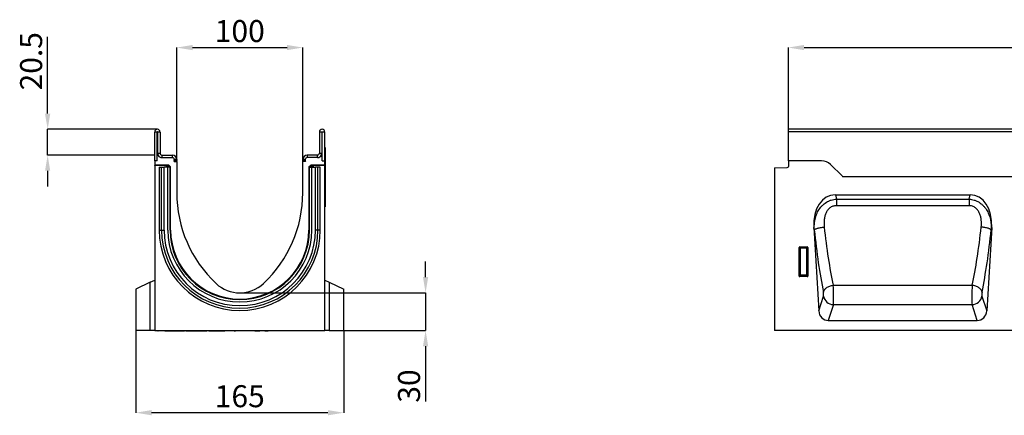
# Model space of a CAD drawing. Units: millimetres. Extents: x -612 to 1179, y -332 to 807.
# Drawn here: x -557 to 225, y 493 to 807 of the extents above; entities that cross this region are included whole.
import ezdxf

# ---------------------------------------------------------------- set-up
doc = ezdxf.new("R2010")
doc.units = ezdxf.units.MM
doc.layers.add('132434', color=7, linetype='Continuous')
doc.layers.add('DIMENSION', color=3, linetype='Continuous', lineweight=25)
doc.styles.add('SLDTEXTSTYLE0', font='TXT', dxfattribs={"width": 0.605})
doc.dimstyles.new('SLDDIMSTYLE0', dxfattribs={"dimtxt": 17.5, "dimasz": 12.5, "dimexe": 0, "dimexo": 0.0625, "dimgap": 4.375, "dimtad": 1, "dimrnd": 1e-09, "dimzin": 12, "dimdsep": 46, "dimtxsty": 'SLDTEXTSTYLE0', "dimsah": 1, "dimcen": 0.09, "dimadec": 0, "dimazin": 3, "dimtfac": 1, "dimtofl": 0, "dimtmove": 0, "dimatfit": 3, "dimfxl": 0, "dimfrac": 2, "dimtolj": 1, "dimtzin": 12, "dimarcsym": 0})
doc.dimstyles.new('SLDDIMSTYLE2', dxfattribs={"dimtxt": 17.5, "dimasz": 12.5, "dimexe": 0, "dimexo": 0.0625, "dimgap": 4.375, "dimtad": 1, "dimrnd": 1e-09, "dimzin": 12, "dimdsep": 46, "dimtxsty": 'SLDTEXTSTYLE0', "dimsah": 1, "dimcen": 0.09, "dimadec": 0, "dimazin": 3, "dimtfac": 1, "dimtmove": 0, "dimatfit": 0, "dimfxl": 0, "dimfrac": 2, "dimtolj": 1, "dimtzin": 12, "dimarcsym": 0})
doc.dimstyles.new('SLDDIMSTYLE3', dxfattribs={"dimtxt": 17.5, "dimasz": 12.5, "dimexe": 0, "dimexo": 0.0625, "dimgap": 4.375, "dimtad": 1, "dimdec": 1, "dimrnd": 1e-09, "dimzin": 12, "dimdsep": 46, "dimtxsty": 'SLDTEXTSTYLE0', "dimsah": 1, "dimcen": 0.09, "dimadec": 0, "dimazin": 3, "dimtfac": 1, "dimtdec": 1, "dimtmove": 0, "dimatfit": 0, "dimfxl": 0, "dimfrac": 2, "dimtolj": 1, "dimtzin": 12, "dimarcsym": 0})

# ---------------------------------------------------------------- blocks, each defined once
blk = doc.blocks.new('*D36')
at = {"layer": 'Defpoints', "color": 0}
for p in [(1053.36, 785.09), (53.36, 695.09), (1053.36, 695.09)]:
    blk.add_point(p, dxfattribs=at)
at = {"layer": 'DIMENSION', "color": 0, "lineweight": -2}
for p, q in [((53.36, 695.15), (53.36, 785.09)), ((65.86, 785.09), (1040.86, 785.09)), ((1053.36, 695.15), (1053.36, 785.09))]:
    blk.add_line(p, q, dxfattribs=at)
at = {"layer": 'DIMENSION', "color": 0}
for points in [[(65.86, 787.17), (65.86, 783), (53.36, 785.09)], [(1040.86, 787.17), (1040.86, 783), (1053.36, 785.09)]]:
    blk.add_solid(points, dxfattribs=at)
at = {"layer": 'DIMENSION', "color": 0, "insert": (553.36, 806.96), "char_height": 17.5, "attachment_point": 2, "style": 'SLDTEXTSTYLE0'}
blk.add_mtext('\\A1;1000', dxfattribs=at)
blk = doc.blocks.new('*D41')
at = {"layer": 'Defpoints', "color": 0}
for p in [(-534.63, 720.09), (-447.51, 720.09), (-449.63, 699.59)]:
    blk.add_point(p, dxfattribs=at)
at = {"layer": 'DIMENSION', "color": 0, "lineweight": -2}
for p, q in [((-534.63, 732.59), (-534.63, 793.58)), ((-447.57, 720.09), (-534.63, 720.09)), ((-534.63, 699.59), (-534.63, 720.09)), ((-449.7, 699.59), (-534.63, 699.59)), ((-534.63, 687.09), (-534.63, 674.59))]:
    blk.add_line(p, q, dxfattribs=at)
at = {"layer": 'DIMENSION', "color": 0}
for points in [[(-536.72, 732.59), (-532.55, 732.59), (-534.63, 720.09)], [(-536.72, 687.09), (-532.55, 687.09), (-534.63, 699.59)]]:
    blk.add_solid(points, dxfattribs=at)
at = {"layer": 'DIMENSION', "color": 0, "insert": (-556.51, 774.2), "char_height": 17.5, "attachment_point": 2, "rotation": 90, "style": 'SLDTEXTSTYLE0'}
blk.add_mtext('\\A1;20.5', dxfattribs=at)
blk = doc.blocks.new('*D42')
at = {"layer": 'Defpoints', "color": 0}
for p in [(-332.13, 785.09), (-432.13, 694.59), (-332.13, 694.59)]:
    blk.add_point(p, dxfattribs=at)
at = {"layer": 'DIMENSION', "color": 0, "lineweight": -2}
for p, q in [((-432.13, 694.65), (-432.13, 785.09)), ((-419.63, 785.09), (-344.63, 785.09)), ((-332.13, 694.65), (-332.13, 785.09))]:
    blk.add_line(p, q, dxfattribs=at)
at = {"layer": 'DIMENSION', "color": 0}
for points in [[(-419.63, 787.17), (-419.63, 783), (-432.13, 785.09)], [(-344.63, 787.17), (-344.63, 783), (-332.13, 785.09)]]:
    blk.add_solid(points, dxfattribs=at)
at = {"layer": 'DIMENSION', "color": 0, "insert": (-382.13, 806.96), "char_height": 17.5, "attachment_point": 2, "style": 'SLDTEXTSTYLE0'}
blk.add_mtext('\\A1;100', dxfattribs=at)
blk = doc.blocks.new('*D43')
at = {"layer": 'Defpoints', "color": 0}
for p in [(-464.63, 560.09), (-299.63, 560.09), (-464.63, 494.79)]:
    blk.add_point(p, dxfattribs=at)
at = {"layer": 'DIMENSION', "color": 0, "lineweight": -2}
for p, q in [((-464.63, 560.02), (-464.63, 494.79)), ((-299.63, 560.02), (-299.63, 494.79)), ((-312.13, 494.79), (-452.13, 494.79))]:
    blk.add_line(p, q, dxfattribs=at)
at = {"layer": 'DIMENSION', "color": 0}
for points in [[(-452.13, 496.87), (-452.13, 492.7), (-464.63, 494.79)], [(-312.13, 496.87), (-312.13, 492.7), (-299.63, 494.79)]]:
    blk.add_solid(points, dxfattribs=at)
at = {"layer": 'DIMENSION', "color": 0, "insert": (-382.13, 516.66), "char_height": 17.5, "attachment_point": 2, "style": 'SLDTEXTSTYLE0'}
blk.add_mtext('\\A1;165', dxfattribs=at)
blk = doc.blocks.new('*D44')
at = {"layer": 'Defpoints', "color": 0}
for p in [(-382.13, 590.09), (-299.63, 560.09), (-234.63, 560.09)]:
    blk.add_point(p, dxfattribs=at)
at = {"layer": 'DIMENSION', "color": 0, "lineweight": -2}
for p, q in [((-234.63, 602.59), (-234.63, 615.09)), ((-382.07, 590.09), (-234.63, 590.09)), ((-234.63, 590.09), (-234.63, 560.09)), ((-299.57, 560.09), (-234.63, 560.09)), ((-234.63, 547.59), (-234.63, 503.68))]:
    blk.add_line(p, q, dxfattribs=at)
at = {"layer": 'DIMENSION', "color": 0}
for points in [[(-236.72, 602.59), (-232.55, 602.59), (-234.63, 590.09)], [(-236.72, 547.59), (-232.55, 547.59), (-234.63, 560.09)]]:
    blk.add_solid(points, dxfattribs=at)
at = {"layer": 'DIMENSION', "color": 0, "insert": (-256.51, 516), "char_height": 17.5, "attachment_point": 2, "rotation": 90, "style": 'SLDTEXTSTYLE0'}
blk.add_mtext('\\A1;30', dxfattribs=at)
blk = doc.blocks.new('1038065-M_002_Front_view')
for p, q in [((0, -2.12), (0, 0)), ((1000, 0), (0, 0)), ((0, -25), (0, -2.12)), ((1000, -2.12), (0, -2.12)), ((-11, -30.69), (-0.97, -30.43)), ((-11, -30.69), (-11, -160)), ((0, -25), (0, -29.43)), ((26.36, -25), (0, -25)), ((42.57, -37.07), (33.43, -27.93)), ((956.68, -37.75), (43.32, -37.75)), ((956.68, -37.75), (43.32, -37.75)), ((37.27, -52), (144.23, -52)), ((37.27, -52), (38.11, -55.56)), ((143.39, -55.56), (144.23, -52)), ((38.11, -55.56), (38.11, -60.7)), ((38.11, -55.56), (143.39, -55.56)), ((143.39, -60.7), (38.11, -60.7)), ((143.39, -55.56), (143.39, -60.7)), ((20.13, -77.99), (24.1, -144.29)), ((20.58, -79.89), (20.13, -77.99)), ((161.37, -77.99), (157.4, -144.29)), ((161.37, -77.99), (160.92, -79.89)), ((8.99, -93.5), (15.01, -93.5)), ((8.99, -93.5), (9.36, -93.87)), ((14.64, -93.87), (15.01, -93.5)), ((8.5, -116.61), (8.5, -93.99)), ((8.87, -94.36), (8.5, -93.99)), ((8.87, -115.64), (8.87, -94.36)), ((9.36, -94.36), (8.87, -94.36)), ((9.36, -93.87), (14.64, -93.87)), ((9.36, -94.36), (9.36, -93.87)), ((14.64, -94.36), (9.36, -94.36)), ((9.36, -94.36), (9.36, -115.64)), ((14.64, -93.87), (14.64, -94.36)), ((14.64, -115.64), (14.64, -94.36)), ((15.13, -94.36), (14.64, -94.36)), ((15.5, -93.99), (15.13, -94.36)), ((15.13, -94.36), (15.13, -115.64)), ((15.5, -93.99), (15.5, -116.61)), ((8.5, -116.61), (8.87, -115.64)), ((9.36, -115.64), (8.87, -115.64)), ((9.36, -116.09), (8.97, -117.12)), ((15.03, -117.12), (8.97, -117.12)), ((9.36, -115.64), (9.36, -116.09)), ((9.36, -115.64), (14.64, -115.64)), ((14.64, -116.09), (9.36, -116.09)), ((15.13, -115.64), (14.64, -115.64)), ((14.64, -116.09), (14.64, -115.64)), ((15.03, -117.12), (14.64, -116.09)), ((15.13, -115.64), (15.5, -116.61)), ((35.65, -123.97), (145.85, -123.97)), ((24.1, -144.29), (27.85, -132.56)), ((153.65, -132.56), (157.4, -144.29)), ((35.71, -139.34), (31.67, -152)), ((35.71, -139.34), (145.79, -139.34)), ((149.83, -152), (145.79, -139.34)), ((31.67, -152), (149.83, -152)), ((845.23, -160), (-11, -160))]:
    blk.add_line(p, q)
at = {"flags": 128}
for points in [[(20.58, -79.89), (20.73, -79.71), (20.95, -79.53), (21.24, -79.36), (21.59, -79.18), (22, -79), (22.47, -78.83), (22.99, -78.66), (23.56, -78.5), (24.18, -78.35), (24.83, -78.21), (25.51, -78.08), (26.22, -77.96), (26.95, -77.85), (27.69, -77.76), (28.44, -77.68)], [(160.92, -79.89), (160.77, -79.71), (160.55, -79.53), (160.26, -79.36), (159.91, -79.18), (159.5, -79), (159.03, -78.83), (158.51, -78.66), (157.94, -78.5), (157.32, -78.35), (156.67, -78.21), (155.99, -78.08), (155.28, -77.96), (154.55, -77.85), (153.81, -77.76), (153.06, -77.68)], [(27.79, -129.48), (27.89, -129.01), (28.06, -128.54), (28.29, -128.07), (28.59, -127.61), (28.95, -127.16), (29.36, -126.73), (29.83, -126.32), (30.34, -125.93), (30.9, -125.56), (31.5, -125.23), (32.14, -124.92), (32.81, -124.66), (33.5, -124.42), (34.2, -124.23), (34.92, -124.08), (35.65, -123.97)], [(153.71, -129.48), (153.61, -129.01), (153.44, -128.54), (153.21, -128.07), (152.91, -127.61), (152.55, -127.16), (152.14, -126.73), (151.67, -126.32), (151.16, -125.93), (150.6, -125.56), (150, -125.23), (149.36, -124.92), (148.69, -124.66), (148, -124.42), (147.3, -124.23), (146.58, -124.08), (145.85, -123.97)]]:
    blk.add_lwpolyline(points, dxfattribs=at)
for centre, radius, start, end in [((-1, -29.43), 1, 271.5, 0), ((26.36, -35), 10, 45, 90), ((49.64, -30), 10, 225, 230.80503), ((9.38, -94.38), 0.511, 91.99808, 178.00192), ((14.62, -94.38), 0.511, 1.99808, 88.00192), ((9.38, -115.58), 0.519, 187.24984, 267.50411), ((14.62, -115.58), 0.519, 272.49589, 352.75016), ((35.98, -131.07), 8.27, 190.37873, 268.09832), ((145.52, -131.07), 8.27, 271.90168, 349.62127)]:
    blk.add_arc(centre, radius, start, end)
for centre, major_axis, ratio, start_param, end_param in [((40.61, -80.28), (-6.6, 27.91), 0.697416, 6.119664, 7.609246), ((140.89, -80.28), (6.6, 27.91), 0.697416, 4.957124, 6.446707), ((47.56, -53.41), (-7.45, 111.92), 0.188462, 1.776826, 2.240303), ((133.94, -53.41), (7.45, 111.92), 0.188462, 4.042882, 4.506359), ((39.7, -53.88), (-7.42, 119.93), 0.175991, 1.77849, 2.241967), ((141.8, -53.88), (7.42, 119.93), 0.175991, 4.041218, 4.504695), ((9.01, -94.01), (0.364, -0.364), 0.970288, 2.371274, 3.911912), ((14.99, -94.01), (-0.364, -0.364), 0.970288, 2.371274, 3.911912), ((9.01, -116.57), (-0.198, -0.523), 0.894952, 5.112156, 6.6095), ((14.99, -116.57), (0.198, -0.523), 0.894952, 5.956871, 7.454214), ((35.45, -130.27), (-0.12, 10), 0.035324, 3.577501, 5.394022), ((146.05, -130.27), (0.12, 10), 0.035324, 0.889163, 2.705684), ((27.59, -130.74), (-0.12, 2), 0.175991, 3.567039, 5.38356), ((153.91, -130.74), (0.12, 2), 0.175991, 0.899625, 2.716147), ((32.17, -143.17), (2.71, 8.49), 0.898188, 1.976869, 3.420537), ((149.33, -143.17), (-2.71, 8.49), 0.898188, 2.862649, 4.306316)]:
    blk.add_ellipse(centre, major_axis=major_axis, ratio=ratio, start_param=start_param, end_param=end_param)
for points, knots in [([(20.58, -79.89), (20.5, -78.48), (20.51, -77.1), (20.7, -74.34), (20.88, -72.98), (21.32, -70.95), (21.49, -70.28), (21.88, -68.94), (22.11, -68.27), (22.88, -66.32), (23.51, -65.08), (24.63, -63.31), (25.04, -62.73), (25.91, -61.64), (26.37, -61.12), (27.35, -60.13), (27.87, -59.66), (28.97, -58.79), (29.55, -58.38), (30.74, -57.65), (31.36, -57.32), (32.32, -56.89), (32.65, -56.75), (33.3, -56.5), (33.64, -56.39), (34.64, -56.08), (35.32, -55.92), (36.7, -55.67), (37.4, -55.6), (38.11, -55.56)], [0, 0, 0, 0, 0.125, 0.125, 0.25, 0.25, 0.3125, 0.3125, 0.375, 0.375, 0.5, 0.5, 0.5625, 0.5625, 0.625, 0.625, 0.6875, 0.6875, 0.75, 0.75, 0.8125, 0.8125, 0.84375, 0.84375, 0.875, 0.875, 0.9375, 0.9375, 1, 1, 1, 1]), ([(38.11, -60.7), (37.64, -60.7), (37.17, -60.74), (36.25, -60.89), (35.8, -61.01), (34.93, -61.31), (34.49, -61.5), (33.68, -61.95), (33.29, -62.21), (32.56, -62.78), (32.21, -63.1), (31.57, -63.77), (31.28, -64.13), (30.47, -65.25), (30.02, -66.08), (29.3, -67.78), (29.02, -68.65), (28.6, -70.45), (28.46, -71.36), (28.21, -74.07), (28.25, -75.87), (28.44, -77.68)], [0, 0, 0, 0, 0.0625, 0.0625, 0.125, 0.125, 0.1875, 0.1875, 0.25, 0.25, 0.3125, 0.3125, 0.375, 0.375, 0.5, 0.5, 0.625, 0.625, 0.75, 0.75, 1, 1, 1, 1]), ([(143.39, -55.56), (144.8, -55.63), (146.18, -55.87), (147.86, -56.39), (148.2, -56.5), (148.85, -56.75), (149.18, -56.89), (150.13, -57.32), (150.75, -57.65), (151.95, -58.38), (152.53, -58.79), (153.62, -59.66), (154.14, -60.12), (155.13, -61.11), (155.59, -61.64), (156.46, -62.74), (156.87, -63.31), (157.98, -65.06), (158.61, -66.3), (159.38, -68.26), (159.61, -68.92), (160.01, -70.25), (160.18, -70.92), (160.61, -72.95), (160.8, -74.31), (160.99, -77.08), (161, -78.48), (160.92, -79.89)], [0, 0, 0, 0, 0.125, 0.125, 0.15625, 0.15625, 0.1875, 0.1875, 0.25, 0.25, 0.3125, 0.3125, 0.375, 0.375, 0.4375, 0.4375, 0.5, 0.5, 0.625, 0.625, 0.6875, 0.6875, 0.75, 0.75, 0.875, 0.875, 1, 1, 1, 1]), ([(153.06, -77.68), (153.15, -76.78), (153.21, -75.87), (153.24, -74.05), (153.21, -73.15), (153.04, -71.34), (152.9, -70.44), (152.58, -69.1), (152.46, -68.65), (152.18, -67.77), (152.02, -67.34), (151.66, -66.5), (151.46, -66.09), (151.01, -65.28), (150.76, -64.88), (149.94, -63.75), (149.31, -63.07), (148.21, -62.21), (147.82, -61.95), (147, -61.5), (146.58, -61.31), (145.25, -60.85), (144.33, -60.7), (143.39, -60.7)], [0, 0, 0, 0, 0.125, 0.125, 0.25, 0.25, 0.375, 0.375, 0.4375, 0.4375, 0.5, 0.5, 0.5625, 0.5625, 0.625, 0.625, 0.75, 0.75, 0.8125, 0.8125, 0.875, 0.875, 1, 1, 1, 1])]:
    blk.add_open_spline(points, degree=3, knots=knots)
blk = doc.blocks.new('1038065-M_002_Side_view')
for p, q in [((0, -22.88), (0, 0)), ((2, 0), (0, 0)), ((2, -22.88), (2, 0)), ((2.25, 0), (2.25, -16.88)), ((4.25, 0), (2.25, 0)), ((4.25, 0), (4.25, -16.88)), ((130.75, 0), (130.75, -16.88)), ((132.75, 0), (130.75, 0)), ((132.75, 0), (132.75, -16.88)), ((133, -22.88), (133, 0)), ((135, 0), (133, 0)), ((135, -22.88), (135, 0)), ((135, -12.38), (135.2, -12.38)), ((135.2, -15.38), (135, -15.38)), ((135.2, -12.38), (135.2, -15.38)), ((135.2, -15.38), (135.2, -56.38)), ((0, -22.88), (0, -26.28)), ((2, -22.88), (0, -22.88)), ((2, -22.88), (2, -18.38)), ((2.59, -18.38), (2, -18.38)), ((2.25, -16.88), (4.25, -16.88)), ((5.75, -18.38), (14, -18.38)), ((5.75, -18.38), (5.75, -20.38)), ((5.75, -20.38), (14, -20.38)), ((14, -20.38), (14, -18.38)), ((15.34, -23.38), (17.5, -23.38)), ((15.34, -23.38), (17.44, -23.38)), ((15.5, -21.88), (15.5, -22.7)), ((17.5, -21.88), (15.5, -21.88)), ((15.5, -22.7), (17.5, -22.7)), ((17.5, -21.88), (17.5, -22.7)), ((17.5, -23.38), (17.5, -48.37)), ((117.5, -21.88), (117.5, -22.7)), ((119.5, -21.88), (117.5, -21.88)), ((117.5, -22.7), (119.5, -22.7)), ((117.5, -48.37), (117.5, -23.38)), ((119.66, -23.38), (117.5, -23.38)), ((119.66, -23.38), (117.56, -23.38)), ((119.5, -21.88), (119.5, -22.7)), ((129.25, -18.38), (121, -18.38)), ((121, -18.38), (121, -20.38)), ((129.25, -20.38), (121, -20.38)), ((129.25, -20.38), (129.25, -18.38)), ((130.75, -16.88), (132.75, -16.88)), ((133, -18.38), (132.41, -18.38)), ((133, -22.88), (133, -18.38)), ((133, -22.88), (135, -22.88)), ((135, -26.28), (135, -22.88)), ((10.72, -26.28), (0, -26.28)), ((0, -26.59), (0, -26.28)), ((9.98, -26.59), (0, -26.59)), ((0, -26.59), (0, -157.88)), ((3.54, -27.93), (3.54, -77.93)), ((3.54, -27.93), (5.4, -27.93)), ((5.4, -27.93), (7.41, -27.93)), ((5.4, -77.93), (5.4, -27.93)), ((10.3, -27.93), (7.41, -27.93)), ((7.41, -77.93), (7.41, -27.93)), ((8.98, -27.59), (8.98, -27.93)), ((9.12, -27.73), (8.98, -27.59)), ((9.12, -27.93), (9.12, -27.73)), ((10.12, -27.73), (9.12, -27.73)), ((9.98, -26.59), (10.12, -26.73)), ((10.12, -26.73), (10.26, -26.73)), ((10.12, -27.73), (10.12, -26.73)), ((10.26, -27.73), (10.12, -27.73)), ((10.12, -27.73), (10.12, -27.93)), ((10.26, -26.73), (10.72, -26.28)), ((10.26, -27.73), (10.26, -26.73)), ((10.26, -27.73), (10.97, -27.03)), ((10.45, -27.93), (10.26, -27.73)), ((12.2, -27.93), (10.3, -27.93)), ((10.3, -77.93), (10.3, -27.93)), ((11.43, -26.57), (10.97, -27.03)), ((10.97, -27.03), (11.87, -27.93)), ((11.43, -26.57), (12.34, -27.48)), ((11.9, -27.93), (12.34, -27.48)), ((12.2, -27.93), (12.5, -27.93)), ((12.2, -77.93), (12.2, -27.93)), ((12.5, -77.93), (12.5, -27.93)), ((12.63, -28.19), (12.57, -28.26)), ((12.63, -77.93), (12.63, -28.19)), ((122.37, -28.19), (122.37, -77.93)), ((122.43, -28.26), (122.37, -28.19)), ((122.5, -77.93), (122.5, -27.93)), ((122.8, -27.93), (122.5, -27.93)), ((122.66, -27.48), (123.57, -26.57)), ((122.66, -27.48), (123.1, -27.93)), ((122.8, -27.93), (124.7, -27.93)), ((122.8, -77.93), (122.8, -27.93)), ((123.14, -27.93), (124.03, -27.03)), ((124.03, -27.03), (123.57, -26.57)), ((124.03, -27.03), (124.74, -27.73)), ((135, -26.28), (124.28, -26.28)), ((124.28, -26.28), (124.74, -26.73)), ((124.74, -27.73), (124.55, -27.93)), ((124.7, -77.93), (124.7, -27.93)), ((124.7, -27.93), (127.59, -27.93)), ((124.74, -26.73), (124.88, -26.73)), ((124.74, -26.73), (124.74, -27.73)), ((124.88, -27.73), (124.74, -27.73)), ((124.88, -26.73), (125.02, -26.59)), ((124.88, -26.73), (124.88, -27.73)), ((125.88, -27.73), (124.88, -27.73)), ((124.88, -27.93), (124.88, -27.73)), ((135, -26.59), (125.02, -26.59)), ((126.02, -27.59), (125.88, -27.73)), ((125.88, -27.73), (125.88, -27.93)), ((126.02, -27.93), (126.02, -27.59)), ((129.6, -27.93), (127.59, -27.93)), ((127.59, -77.93), (127.59, -27.93)), ((131.46, -27.93), (129.6, -27.93)), ((129.6, -77.93), (129.6, -27.93)), ((131.46, -77.93), (131.46, -27.93)), ((135, -26.59), (135, -26.28)), ((135, -157.88), (135, -26.59)), ((135, -56.38), (135.2, -56.38)), ((135.2, -59.38), (135, -59.38)), ((135.2, -56.38), (135.2, -59.38)), ((3.54, -77.93), (5.4, -77.93)), ((5.4, -77.93), (7.41, -77.93)), ((12.2, -77.93), (12.5, -77.93)), ((12.5, -77.93), (12.57, -77.93)), ((12.57, -77.93), (12.63, -77.93)), ((122.43, -77.93), (122.37, -77.93)), ((122.5, -77.93), (122.43, -77.93)), ((122.8, -77.93), (122.5, -77.93)), ((129.6, -77.93), (127.59, -77.93)), ((131.46, -77.93), (129.6, -77.93)), ((-3.49, -119.5), (-15, -124.87)), ((-15, -124.87), (-15, -157.88)), ((-3.49, -119.5), (0, -117.88)), ((-3.49, -157.88), (-3.49, -119.5)), ((135, -117.88), (138.49, -119.5)), ((138.49, -119.5), (150, -124.87)), ((138.49, -119.5), (138.49, -157.88)), ((150, -157.88), (150, -124.87)), ((-3.49, -157.88), (-15, -157.88)), ((0, -157.88), (-3.49, -157.88)), ((0, -157.88), (135, -157.88)), ((2.59, -157.88), (2.59, -157.99)), ((2.7, -157.88), (2.7, -157.98)), ((7.7, -157.98), (2.7, -157.98)), ((2.92, -157.98), (2.92, -157.99)), ((3.36, -157.98), (3.36, -157.99)), ((3.99, -157.98), (3.99, -157.99)), ((4.84, -157.98), (4.84, -157.99)), ((6.01, -157.98), (6.01, -157.99)), ((6.48, -157.98), (6.48, -157.99)), ((7.5, -157.99), (7.5, -157.98)), ((7.7, -157.98), (7.7, -157.88)), ((7.88, -157.98), (7.88, -157.88)), ((7.89, -157.99), (7.89, -157.88)), ((8.31, -157.98), (8.31, -157.88)), ((8.32, -157.99), (8.32, -157.88)), ((8.83, -157.98), (8.83, -157.88)), ((8.84, -157.99), (8.84, -157.88)), ((9.64, -157.98), (9.64, -157.88)), ((9.64, -157.98), (9.7, -157.98)), ((9.71, -157.99), (9.71, -157.88)), ((10.16, -157.98), (10.16, -157.99)), ((10.78, -157.98), (10.78, -157.88)), ((10.88, -157.99), (10.88, -157.88)), ((10.91, -157.98), (11.2, -157.98)), ((11.2, -157.98), (11.2, -157.88)), ((11.2, -157.98), (12.03, -157.98)), ((11.66, -157.98), (11.66, -157.99)), ((12.03, -157.98), (12.03, -157.88)), ((12.03, -157.98), (12.19, -157.98)), ((12.19, -157.98), (12.19, -157.88)), ((12.19, -157.98), (13.7, -157.98)), ((12.83, -157.98), (12.83, -157.99)), ((13.7, -157.98), (13.7, -157.88)), ((14.05, -157.98), (14.05, -157.88)), ((14.6, -157.98), (14.6, -157.88)), ((14.68, -157.99), (14.68, -157.88)), ((14.71, -157.98), (15.4, -157.98)), ((15.4, -157.98), (15.4, -157.88)), ((15.55, -157.98), (15.55, -157.99)), ((16.11, -157.98), (16.11, -157.88)), ((16.18, -157.99), (16.18, -157.88)), ((16.91, -157.98), (16.91, -157.88)), ((16.91, -157.98), (17.79, -157.98)), ((17.45, -157.98), (17.45, -157.99)), ((17.79, -157.98), (17.79, -157.88)), ((18.22, -157.99), (18.22, -157.88)), ((18.22, -157.98), (18.22, -157.88)), ((18.25, -157.98), (18.77, -157.98)), ((18.77, -157.98), (18.77, -157.88)), ((19.61, -157.98), (19.61, -157.88)), ((19.61, -157.98), (20.6, -157.98)), ((20.6, -157.98), (20.6, -157.88)), ((21.1, -157.98), (21.1, -157.88)), ((21.14, -157.99), (21.14, -157.88)), ((21.16, -157.98), (23.68, -157.98)), ((23.68, -157.98), (23.68, -157.88)), ((24.73, -157.88), (24.73, -157.99)), ((24.89, -157.98), (24.89, -157.88)), ((24.89, -157.98), (25.47, -157.98)), ((25.5, -157.88), (25.5, -157.99)), ((25.59, -157.98), (25.59, -157.88)), ((26.23, -157.98), (26.23, -157.88)), ((28.17, -157.98), (28.17, -157.88)), ((28.29, -157.99), (28.29, -157.88)), ((28.96, -157.98), (28.96, -157.88)), ((30.66, -157.98), (30.66, -157.88)), ((30.72, -157.98), (30.8, -157.98)), ((31.26, -157.98), (32.39, -157.98)), ((31.27, -157.99), (31.27, -157.88)), ((32.39, -157.98), (32.39, -157.88)), ((33.16, -157.98), (33.16, -157.88)), ((33.16, -157.98), (34.6, -157.98)), ((33.39, -157.98), (33.39, -157.99)), ((33.65, -157.99), (33.65, -157.98)), ((34.22, -157.99), (34.22, -157.98)), ((34.25, -157.98), (34.25, -157.99)), ((34.6, -157.98), (34.6, -157.88)), ((34.88, -157.99), (34.88, -157.88)), ((36.75, -157.98), (36.75, -157.88)), ((37.57, -157.99), (37.57, -157.88)), ((37.57, -157.98), (37.57, -157.88)), ((37.6, -157.99), (37.6, -157.98)), ((37.71, -157.98), (37.71, -157.88)), ((37.71, -157.98), (38.68, -157.98)), ((38.68, -157.98), (38.68, -157.88)), ((39.44, -157.98), (39.44, -157.88)), ((39.44, -157.98), (40.99, -157.98)), ((40.31, -157.99), (40.31, -157.98)), ((40.99, -157.98), (40.99, -157.88)), ((41.32, -157.99), (41.32, -157.88)), ((43, -157.88), (43, -157.99)), ((43.02, -157.98), (43.02, -157.88)), ((43.33, -157.98), (43.33, -157.88)), ((43.33, -157.98), (44.11, -157.98)), ((44.14, -157.88), (44.14, -157.99)), ((44.16, -157.98), (44.16, -157.88)), ((44.66, -157.98), (44.66, -157.88)), ((45, -157.98), (45, -157.88)), ((45, -157.98), (45.25, -157.98)), ((45.25, -157.98), (45.25, -157.88)), ((45.25, -157.98), (46.07, -157.98)), ((45.97, -157.99), (45.97, -157.98)), ((46.07, -157.98), (46.07, -157.88)), ((46.57, -157.98), (46.64, -157.98)), ((46.67, -157.98), (46.67, -157.88)), ((46.96, -157.99), (46.96, -157.88)), ((46.99, -157.98), (47.22, -157.98)), ((47.25, -157.88), (47.25, -157.99)), ((47.27, -157.98), (47.27, -157.88)), ((47.76, -157.98), (47.76, -157.88)), ((48.12, -157.98), (48.12, -157.88)), ((48.12, -157.98), (48.41, -157.98)), ((48.41, -157.98), (48.41, -157.88)), ((48.41, -157.98), (49.21, -157.98)), ((49.21, -157.98), (49.21, -157.88)), ((49.81, -157.98), (49.81, -157.88)), ((49.87, -157.98), (50.38, -157.98)), ((50.11, -157.99), (50.11, -157.88)), ((50.4, -157.88), (50.4, -157.99)), ((50.41, -157.98), (50.41, -157.88)), ((50.9, -157.98), (50.9, -157.88)), ((51.29, -157.98), (51.29, -157.88)), ((51.29, -157.98), (51.65, -157.98)), ((51.65, -157.98), (51.65, -157.88)), ((51.65, -157.98), (52.41, -157.98)), ((52.41, -157.98), (52.41, -157.88)), ((52.99, -157.98), (52.99, -157.88)), ((53.22, -157.98), (53.61, -157.98)), ((53.32, -157.99), (53.32, -157.88)), ((53.63, -157.88), (53.63, -157.99)), ((53.64, -157.98), (53.64, -157.88)), ((54.1, -157.98), (54.1, -157.88)), ((54.52, -157.98), (54.52, -157.88)), ((54.52, -157.98), (54.93, -157.98)), ((54.93, -157.98), (54.93, -157.88)), ((54.93, -157.98), (55.58, -157.98)), ((55.58, -157.98), (55.58, -157.88)), ((58.95, -157.98), (55.58, -157.98)), ((56.03, -157.99), (56.03, -157.98)), ((56.37, -157.98), (56.37, -157.99)), ((56.54, -157.99), (56.54, -157.98)), ((56.9, -157.98), (56.9, -157.99)), ((58.95, -157.98), (58.95, -157.88)), ((62.33, -157.98), (58.95, -157.98)), ((59.5, -157.99), (59.5, -157.98)), ((59.85, -157.99), (59.85, -157.98)), ((62.33, -157.98), (62.33, -157.88)), ((63.17, -157.98), (63.17, -157.88)), ((63.37, -157.98), (63.37, -157.88)), ((63.38, -157.98), (63.38, -157.88)), ((63.8, -157.98), (63.8, -157.88)), ((64.13, -157.88), (64.13, -157.98)), ((70.42, -157.98), (64.13, -157.98)), ((70.42, -157.98), (70.42, -157.88)), ((72.68, -157.88), (72.68, -157.98)), ((79.43, -157.98), (72.68, -157.98)), ((73.24, -157.98), (73.24, -157.99)), ((76.2, -157.99), (76.2, -157.98)), ((76.53, -157.98), (76.53, -157.99)), ((76.61, -157.99), (76.61, -157.98)), ((76.94, -157.98), (76.94, -157.99)), ((79.43, -157.98), (79.43, -157.88)), ((79.43, -157.99), (79.43, -157.88)), ((79.45, -157.98), (79.75, -157.98)), ((79.75, -157.98), (79.75, -157.88)), ((79.8, -157.88), (79.8, -157.99)), ((80.12, -157.98), (80.12, -157.88)), ((80.7, -157.98), (80.7, -157.88)), ((80.7, -157.98), (81.45, -157.98)), ((81.45, -157.98), (81.45, -157.88)), ((81.45, -157.98), (81.81, -157.98)), ((81.81, -157.98), (81.81, -157.88)), ((82.22, -157.98), (82.22, -157.88)), ((82.7, -157.98), (82.7, -157.88)), ((82.71, -157.99), (82.71, -157.88)), ((82.73, -157.98), (83.17, -157.98)), ((83.17, -157.98), (83.17, -157.88)), ((83.44, -157.98), (83.44, -157.88)), ((83.45, -157.99), (83.45, -157.88)), ((87.52, -157.88), (87.52, -157.99)), ((87.85, -157.98), (87.85, -157.88)), ((88.64, -157.98), (88.64, -157.88)), ((88.64, -157.98), (89.94, -157.98)), ((89.94, -157.98), (89.94, -157.88)), ((90, -157.99), (90, -157.88)), ((92, -157.88), (92, -157.98)), ((97, -157.98), (92, -157.98)), ((97, -157.98), (97, -157.88)), ((138.49, -157.88), (135, -157.88)), ((138.49, -157.88), (150, -157.88))]:
    blk.add_line(p, q)
for centre, radius, start, end in [((2.13, 0), 2.13, 0, 180), ((2.13, 0), 0.125, 0, 180), ((132.88, 0), 2.13, 0, 180), ((132.88, 0), 0.125, 0, 180), ((5.75, -16.88), 3.5, 180, 270), ((5.75, -16.88), 3.5, 205.37693, 270), ((5.75, -16.88), 1.5, 180, 270), ((14, -21.88), 3.5, 0, 90), ((14, -21.88), 1.5, 0, 90), ((14, -22.7), 1.5, 333.42438, 0), ((14, -22.7), 3.5, 348.94602, 0), ((121, -21.88), 3.5, 90, 180), ((121, -22.7), 3.5, 180, 191.05398), ((121, -21.88), 1.5, 90, 180), ((121, -22.7), 1.5, 180, 206.57562), ((129.25, -16.88), 1.5, 270, 0), ((129.25, -16.88), 3.5, 270, 0), ((129.25, -16.88), 3.5, 270, 334.62307), ((10.12, -27.73), 1, 90.04597, 179.95403), ((10.26, -27.73), 1, 45.01623, 89.95601), ((124.74, -27.73), 1, 90.04399, 135.023), ((124.88, -27.73), 1, 0.04597, 89.95403), ((116.34, -48.37), 98.84, 180, 226.79514), ((18.66, -48.37), 98.84, 313.20486, 0), ((67.5, -77.93), 63.96, 180, 0), ((67.5, -77.93), 62.1, 180, 0), ((67.5, -77.93), 60.09, 180, 0), ((67.5, -77.93), 57.2, 180, 0), ((67.5, -77.93), 55.3, 180, 0), ((67.5, -77.93), 55, 180, 0), ((67.5, -77.93), 54.87, 180, 0), ((67.5, -100.38), 27.5, 226.79514, 313.20486)]:
    blk.add_arc(centre, radius, start, end)
for centre, major_axis, start_param, end_param in [((9.98, -27.59), (0.708, -0.708), 2.356537, 3.926648), ((10.72, -27.28), (-0.708, -0.708), 3.141935, 3.926648), ((11.63, -28.19), (0.708, 0.708), 5.49813, 6.283528), ((123.37, -28.19), (0.708, -0.708), 3.141935, 3.926648), ((124.28, -27.28), (-0.708, 0.708), 5.49813, 6.283528), ((125.02, -27.59), (-0.708, -0.708), 2.356537, 3.926648)]:
    blk.add_ellipse(centre, major_axis=major_axis, ratio=0.999315, start_param=start_param, end_param=end_param)
for points, knots in [([(2.6, -157.98), (2.6, -157.98), (2.59, -157.98), (2.62, -157.98), (2.64, -157.98)], [0, 0, 0, 0, 0.397267, 1, 1, 1, 1]), ([(7.69, -157.98), (7.72, -157.98), (7.82, -157.98), (7.85, -157.98), (7.88, -157.98)], [0, 0, 0, 0, 0.282594, 1, 1, 1, 1]), ([(7.94, -157.98), (8.01, -157.98), (8.13, -157.98), (8.27, -157.98), (8.3, -157.98), (8.31, -157.98)], [0, 0, 0, 0, 0.357314, 0.678334, 1, 1, 1, 1]), ([(8.39, -157.98), (8.44, -157.98), (8.55, -157.98), (8.76, -157.98), (8.81, -157.98), (8.83, -157.98)], [0, 0, 0, 0, 0.268519, 0.638003, 1, 1, 1, 1]), ([(8.9, -157.98), (9.02, -157.98), (9.26, -157.98), (9.51, -157.98), (9.6, -157.98), (9.64, -157.98)], [0, 0, 0, 0, 0.346659, 0.67313, 1, 1, 1, 1]), ([(9.77, -157.98), (9.81, -157.98), (10.03, -157.98), (10.33, -157.98), (10.62, -157.98), (10.73, -157.98), (10.78, -157.98)], [0, 0, 0, 0, 0.091604, 0.444215, 0.721956, 1, 1, 1, 1]), ([(10.78, -157.98), (10.84, -157.98), (10.9, -157.98), (10.87, -157.98), (10.87, -157.98)], [0, 0, 0, 0, 0.921863, 1, 1, 1, 1]), ([(13.7, -157.98), (13.76, -157.98), (13.87, -157.98), (13.99, -157.98), (14.05, -157.98)], [0, 0, 0, 0, 0.560316, 1, 1, 1, 1]), ([(14.05, -157.98), (14.11, -157.98), (14.23, -157.98), (14.44, -157.98), (14.54, -157.98), (14.6, -157.98)], [0, 0, 0, 0, 0.280466, 0.561401, 1, 1, 1, 1]), ([(14.6, -157.98), (14.64, -157.98), (14.69, -157.98), (14.67, -157.98), (14.67, -157.98)], [0, 0, 0, 0, 0.92713, 1, 1, 1, 1]), ([(15.4, -157.98), (15.47, -157.98), (15.6, -157.98), (15.82, -157.98), (16, -157.98), (16.07, -157.98), (16.11, -157.98)], [0, 0, 0, 0, 0.28082, 0.559858, 0.779664, 1, 1, 1, 1]), ([(16.11, -157.98), (16.15, -157.98), (16.19, -157.98), (16.17, -157.98), (16.17, -157.98)], [0, 0, 0, 0, 0.89595, 1, 1, 1, 1]), ([(16.24, -157.98), (16.27, -157.98), (16.38, -157.98), (16.59, -157.98), (16.79, -157.98), (16.87, -157.98), (16.91, -157.98)], [0, 0, 0, 0, 0.1318571, 0.4666292, 0.7328148, 1, 1, 1, 1]), ([(17.79, -157.98), (17.9, -157.98), (18.05, -157.98), (18.19, -157.98), (18.21, -157.98), (18.22, -157.98)], [0, 0, 0, 0, 0.560004, 0.780064, 1, 1, 1, 1]), ([(18.77, -157.98), (18.84, -157.98), (18.99, -157.98), (19.26, -157.98), (19.47, -157.98), (19.56, -157.98), (19.61, -157.98)], [0, 0, 0, 0, 0.281037, 0.558531, 0.778872, 1, 1, 1, 1]), ([(20.6, -157.98), (20.72, -157.98), (20.93, -157.98), (21.05, -157.98), (21.1, -157.98)], [0, 0, 0, 0, 0.560752, 1, 1, 1, 1]), ([(24.74, -157.98), (24.74, -157.98), (24.72, -157.98), (24.79, -157.98), (24.86, -157.98), (24.89, -157.98)], [0, 0, 0, 0, 0.156395, 0.577719, 1, 1, 1, 1]), ([(25.5, -157.98), (25.5, -157.98), (25.49, -157.98), (25.52, -157.98), (25.56, -157.98), (25.59, -157.98)], [0, 0, 0, 0, 0.04243, 0.521168, 1, 1, 1, 1]), ([(25.59, -157.98), (25.64, -157.98), (25.74, -157.98), (25.98, -157.98), (26.14, -157.98), (26.23, -157.98)], [0, 0, 0, 0, 0.277823, 0.557424, 1, 1, 1, 1]), ([(26.23, -157.98), (26.41, -157.98), (26.77, -157.98), (27.22, -157.98), (27.55, -157.98), (27.76, -157.98), (27.98, -157.98), (28.1, -157.98), (28.17, -157.98)], [0, 0, 0, 0, 0.28054, 0.560851, 0.671159, 0.781491, 0.891734, 1, 1, 1, 1]), ([(28.17, -157.98), (28.21, -157.98), (28.29, -157.98), (28.28, -157.98), (28.28, -157.98)], [0, 0, 0, 0, 0.64527, 1, 1, 1, 1]), ([(28.34, -157.98), (28.36, -157.98), (28.54, -157.98), (28.76, -157.98), (28.96, -157.98)], [0, 0, 0, 0, 0.129067, 1, 1, 1, 1]), ([(28.96, -157.98), (29.11, -157.98), (29.42, -157.98), (29.91, -157.98), (30.33, -157.98), (30.55, -157.98), (30.66, -157.98)], [0, 0, 0, 0, 0.279976, 0.55948, 0.779631, 1, 1, 1, 1]), ([(30.66, -157.98), (30.79, -157.98), (31.04, -157.98), (31.24, -157.98), (31.26, -157.98), (31.26, -157.98)], [0, 0, 0, 0, 0.3715, 0.742205, 1, 1, 1, 1]), ([(32.39, -157.98), (32.45, -157.98), (32.56, -157.98), (32.78, -157.98), (33, -157.98), (33.11, -157.98), (33.16, -157.98)], [0, 0, 0, 0, 0.280902, 0.559382, 0.779242, 1, 1, 1, 1]), ([(34.6, -157.98), (34.65, -157.98), (34.76, -157.98), (34.87, -157.98), (34.87, -157.98), (34.87, -157.98)], [0, 0, 0, 0, 0.406279, 0.810517, 1, 1, 1, 1]), ([(34.93, -157.98), (35.01, -157.98), (35.23, -157.98), (35.68, -157.98), (36.23, -157.98), (36.58, -157.98), (36.75, -157.98)], [0, 0, 0, 0, 0.163096, 0.412466, 0.706067, 1, 1, 1, 1]), ([(36.75, -157.98), (36.88, -157.98), (37.14, -157.98), (37.42, -157.98), (37.56, -157.98), (37.56, -157.98), (37.56, -157.98)], [0, 0, 0, 0, 0.279306, 0.558234, 0.837131, 1, 1, 1, 1]), ([(37.57, -157.98), (37.6, -157.98), (37.64, -157.98), (37.69, -157.98), (37.71, -157.98)], [0, 0, 0, 0, 0.559964, 1, 1, 1, 1]), ([(38.68, -157.98), (38.73, -157.98), (38.83, -157.98), (39.04, -157.98), (39.26, -157.98), (39.38, -157.98), (39.44, -157.98)], [0, 0, 0, 0, 0.2808796, 0.5594666, 0.7792897, 1, 1, 1, 1]), ([(40.99, -157.98), (41.05, -157.98), (41.16, -157.98), (41.3, -157.98), (41.31, -157.98), (41.31, -157.98)], [0, 0, 0, 0, 0.382512, 0.762957, 1, 1, 1, 1]), ([(43.02, -157.98), (43.06, -157.98), (43.15, -157.98), (43.28, -157.98), (43.33, -157.98)], [0, 0, 0, 0, 0.55816, 1, 1, 1, 1]), ([(44.16, -157.98), (44.19, -157.98), (44.25, -157.98), (44.39, -157.98), (44.54, -157.98), (44.62, -157.98), (44.66, -157.98)], [0, 0, 0, 0, 0.278578, 0.558443, 0.77916, 1, 1, 1, 1]), ([(44.66, -157.98), (44.72, -157.98), (44.83, -157.98), (44.93, -157.98), (44.97, -157.98), (45, -157.98)], [0, 0, 0, 0, 0.279206, 0.55863, 1, 1, 1, 1]), ([(46.07, -157.98), (46.17, -157.98), (46.31, -157.98), (46.53, -157.98), (46.63, -157.98), (46.67, -157.98)], [0, 0, 0, 0, 0.5608569, 0.7801717, 1, 1, 1, 1]), ([(46.67, -157.98), (46.73, -157.98), (46.83, -157.98), (46.92, -157.98), (46.96, -157.98), (46.95, -157.98), (46.95, -157.98)], [0, 0, 0, 0, 0.34371, 0.686633, 0.956523, 1, 1, 1, 1]), ([(47.27, -157.98), (47.29, -157.98), (47.34, -157.98), (47.49, -157.98), (47.63, -157.98), (47.72, -157.98), (47.76, -157.98)], [0, 0, 0, 0, 0.278909, 0.558687, 0.779166, 1, 1, 1, 1]), ([(47.76, -157.98), (47.82, -157.98), (47.94, -157.98), (48.04, -157.98), (48.09, -157.98), (48.12, -157.98)], [0, 0, 0, 0, 0.2790517, 0.5585158, 1, 1, 1, 1]), ([(49.21, -157.98), (49.31, -157.98), (49.45, -157.98), (49.67, -157.98), (49.76, -157.98), (49.81, -157.98)], [0, 0, 0, 0, 0.560599, 0.780069, 1, 1, 1, 1]), ([(49.81, -157.98), (49.87, -157.98), (49.97, -157.98), (50.07, -157.98), (50.12, -157.98), (50.11, -157.98), (50.11, -157.98)], [0, 0, 0, 0, 0.33603, 0.671535, 0.935323, 1, 1, 1, 1]), ([(50.41, -157.98), (50.44, -157.98), (50.48, -157.98), (50.62, -157.98), (50.77, -157.98), (50.85, -157.98), (50.9, -157.98)], [0, 0, 0, 0, 0.278667, 0.558419, 0.779066, 1, 1, 1, 1]), ([(50.9, -157.98), (50.96, -157.98), (51.08, -157.98), (51.2, -157.98), (51.25, -157.98), (51.29, -157.98)], [0, 0, 0, 0, 0.279233, 0.558546, 1, 1, 1, 1]), ([(52.41, -157.98), (52.5, -157.98), (52.63, -157.98), (52.85, -157.98), (52.94, -157.98), (52.99, -157.98)], [0, 0, 0, 0, 0.560712, 0.780168, 1, 1, 1, 1]), ([(52.99, -157.98), (53.05, -157.98), (53.15, -157.98), (53.26, -157.98), (53.32, -157.98), (53.31, -157.98), (53.31, -157.98)], [0, 0, 0, 0, 0.324346, 0.648035, 0.902794, 1, 1, 1, 1]), ([(53.64, -157.98), (53.66, -157.98), (53.7, -157.98), (53.84, -157.98), (53.98, -157.98), (54.06, -157.98), (54.1, -157.98)], [0, 0, 0, 0, 0.278584, 0.558517, 0.779112, 1, 1, 1, 1]), ([(54.1, -157.98), (54.16, -157.98), (54.28, -157.98), (54.41, -157.98), (54.48, -157.98), (54.52, -157.98)], [0, 0, 0, 0, 0.27933, 0.558677, 1, 1, 1, 1]), ([(63.17, -157.98), (63.19, -157.98), (63.23, -157.98), (63.33, -157.98), (63.37, -157.98)], [0, 0, 0, 0, 0.558107, 1, 1, 1, 1]), ([(63.38, -157.98), (63.39, -157.98), (63.42, -157.98), (63.54, -157.98), (63.67, -157.98), (63.76, -157.98), (63.8, -157.98)], [0, 0, 0, 0, 0.278459, 0.558271, 0.778982, 1, 1, 1, 1]), ([(63.8, -157.98), (63.86, -157.98), (63.98, -157.98), (64.08, -157.98), (64.12, -157.98), (64.13, -157.98)], [0, 0, 0, 0, 0.4692368, 0.9381846, 1, 1, 1, 1]), ([(79.81, -157.98), (79.81, -157.98), (79.8, -157.98), (79.88, -157.98), (79.99, -157.98), (80.08, -157.98), (80.12, -157.98)], [0, 0, 0, 0, 0.176221, 0.495715, 0.747596, 1, 1, 1, 1]), ([(80.12, -157.98), (80.18, -157.98), (80.31, -157.98), (80.51, -157.98), (80.62, -157.98), (80.7, -157.98)], [0, 0, 0, 0, 0.279163, 0.558523, 1, 1, 1, 1]), ([(81.81, -157.98), (81.86, -157.98), (81.92, -157.98), (82.08, -157.98), (82.17, -157.98), (82.22, -157.98)], [0, 0, 0, 0, 0.560936, 0.780222, 1, 1, 1, 1]), ([(82.22, -157.98), (82.27, -157.98), (82.39, -157.98), (82.54, -157.98), (82.65, -157.98), (82.68, -157.98), (82.7, -157.98)], [0, 0, 0, 0, 0.280372, 0.560168, 0.780251, 1, 1, 1, 1]), ([(83.17, -157.98), (83.23, -157.98), (83.35, -157.98), (83.41, -157.98), (83.44, -157.98)], [0, 0, 0, 0, 0.561812, 1, 1, 1, 1]), ([(87.53, -157.98), (87.53, -157.98), (87.54, -157.98), (87.66, -157.98), (87.79, -157.98), (87.85, -157.98)], [0, 0, 0, 0, 0.328541, 0.664014, 1, 1, 1, 1]), ([(87.85, -157.98), (87.94, -157.98), (88.13, -157.98), (88.39, -157.98), (88.56, -157.98), (88.62, -157.98), (88.64, -157.98)], [0, 0, 0, 0, 0.279984, 0.558481, 0.779031, 1, 1, 1, 1]), ([(89.94, -157.98), (89.98, -157.98), (90.02, -157.98), (89.99, -157.98), (89.99, -157.98)], [0, 0, 0, 0, 0.958306, 1, 1, 1, 1])]:
    blk.add_open_spline(points, degree=3, knots=knots)

msp = doc.modelspace()

# ---------------------------------------------------------------- block references
at = {"layer": '132434'}
for name, p in [('1038065-M_002_Side_view', (-449.633, 717.962)), ('1038065-M_002_Front_view', (53.364, 720.087))]:
    msp.add_blockref(name, p, dxfattribs=at)

# ---------------------------------------------------------------- dimensions: what is measured, and where the dimension line sits
at = {"layer": 'DIMENSION'}
for base, p1, p2, dimstyle, picture, middle in [((-332.133, 785.087), (-432.133, 694.587), (-332.133, 694.587), 'SLDDIMSTYLE2', '*D42', (-382.133, 785.087)), ((1053.364, 785.087), (53.364, 695.087), (1053.364, 695.087), 'SLDDIMSTYLE0', '*D36', (553.364, 785.087)), ((-464.633, 494.787), (-299.633, 560.087), (-464.633, 560.087), 'SLDDIMSTYLE0', '*D43', (-382.133, 494.787))]:
    dim = msp.add_linear_dim(base=base, p1=p1, p2=p2, dimstyle=dimstyle, dxfattribs=at)
    dim.commit()
    dim.dimension.update_dxf_attribs({"geometry": picture, "text_midpoint": middle, "dimtype": 160})
for base, p1, p2, dimstyle, picture, middle in [((-534.633, 720.087), (-449.633, 699.587), (-447.508, 720.087), 'SLDDIMSTYLE3', '*D41', (-534.633, 774.204)), ((-234.633, 560.087), (-382.133, 590.087), (-299.633, 560.087), 'SLDDIMSTYLE2', '*D44', (-234.633, 515.997))]:
    dim = msp.add_linear_dim(base=base, p1=p1, p2=p2, angle=90, dimstyle=dimstyle, dxfattribs=at)
    dim.commit()
    dim.dimension.update_dxf_attribs({"geometry": picture, "text_midpoint": middle, "dimtype": 160})

doc.saveas('drawing.dxf')
